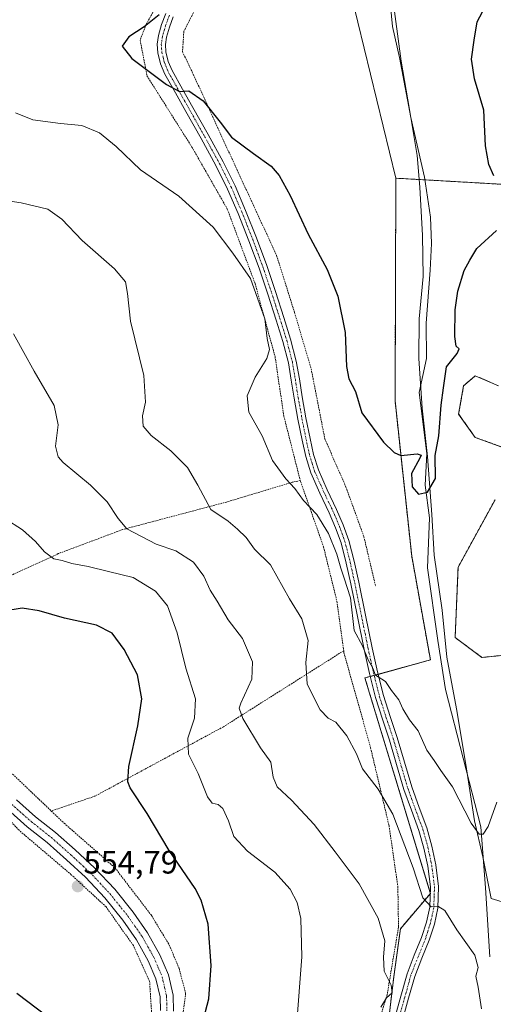
# Model space of a CAD drawing. Units: metres. Extents: x 576531 to 579973, y 4747365 to 4749717.
# Drawn here: x 578289 to 578435, y 4748537 to 4748840 of the extents above; entities that cross this region are included whole.
import ezdxf
from ezdxf.enums import TextEntityAlignment as Align

# ---------------------------------------------------------------- set-up
doc = ezdxf.new("R2010")
doc.units = ezdxf.units.M
doc.header["$MEASUREMENT"] = 0
doc.linetypes.add('TRAZO_Y_PUNTO', pattern=[1, 0.5, -0.25, 0, -0.25])
doc.linetypes.add('TRAZOS', pattern=[0.75, 0.5, -0.25])
for name, color, linetype, lineweight in [('Alambrada', 19, 'TRAZOS', 0), ('Arbolado forestal', 92, 'TRAZOS', 0), ('Arbolado forestal CxS', 92, 'Continuous', 0), ('Camino', 19, 'Continuous', 0), ('Camino Cxs', 19, 'Continuous', 0), ('Camino eje', 39, 'TRAZO_Y_PUNTO', 13), ('Carátula', 7, 'Continuous', 5), ('Corriente natural lineal', 142, 'Continuous', 13), ('Curva de nivel maestra', 36, 'Continuous', 30), ('Curva de nivel normal', 36, 'Continuous', 0), ('Entidad de ámbito territorial', 19, 'Continuous', 0), ('Entidad de ámbito territorial CxS', 92, 'Continuous', 0), ('Pastizal CxS', 92, 'Continuous', 0), ('Pista no pavimentada', 254, 'Continuous', 13), ('Pista no pavimentada Cxs', 254, 'Continuous', 0), ('Pista pavimentada eje', 135, 'TRAZO_Y_PUNTO', 0), ('Prado', 92, 'Continuous', 0), ('Prado CxS', 92, 'Continuous', 0), ('Punto de cota en terreno', 7, 'Continuous', 0), ('Rótulo de punto de cota en terreno', 19, 'Continuous', 0)]:
    doc.layers.add(name, color=color, linetype=linetype, lineweight=lineweight)
doc.styles.add('Arial', font='txt', dxfattribs={"height": 0.2})

# ---------------------------------------------------------------- blocks, each defined once
blk = doc.blocks.new('*U150')
at = {"layer": 'Prado CxS', "color": 92, "linetype": 'Continuous', "lineweight": 0}
blk.add_polyline3d([(578291.74, 4749149.62, 512), (578316.6, 4749060.54, 513.73), (578320.78, 4749036.95, 514.33), (578320.78, 4749036.95, 514.33), (578351.13, 4748963.17, 516.59), (578367.01, 4748933.47, 517.32), (578391.87, 4748891.35, 518.95), (578391.57, 4748847.68, 520.42), (578405.23, 4748791.42, 521.9), (578404.99, 4748722.71, 524.24), (578410.13, 4748674.83, 526.67), (578415.9, 4748642.84, 527.6), (578395.68, 4748637.27, 530.51), (578415.91, 4748570.8, 534.48), (578406.65, 4748559.94, 538.77), (578404.6, 4748545.05, 538.68), (578401.51, 4748519.36, 538.89)], dxfattribs=at)
blk = doc.blocks.new('*U164')
at = {"layer": 'Curva de nivel normal', "color": 36, "linetype": 'Continuous', "lineweight": 0}
blk.add_polyline3d([(578287.1, 4748743.37, 540), (578293.56, 4748731.86, 540), (578299.66, 4748721.3, 540), (578300.96, 4748715.3, 540), (578300.16, 4748708.74, 540), (578300.97, 4748705.49, 540), (578302.52, 4748703.72, 540), (578310.94, 4748696.73, 540), (578316.02, 4748691.58, 540), (578319.43, 4748686.45, 540), (578322.12, 4748683.32, 540), (578331.23, 4748678.52, 540), (578337.26, 4748676.52, 540), (578342.75, 4748673.02, 540), (578345.96, 4748668.68, 540), (578347.9, 4748664.39, 540), (578350.09, 4748660.94, 540), (578353.4, 4748655.22, 540), (578357.88, 4748649.42, 540), (578360.98, 4748642.21, 540), (578360.8, 4748636.9, 540), (578357.33, 4748629.54, 540), (578356.82, 4748627.98, 540), (578357.92, 4748624.73, 540), (578363.41, 4748615.74, 540), (578366.57, 4748611.31, 540), (578367.3, 4748606.65, 540), (578368.54, 4748603.7, 540), (578373.02, 4748599.54, 540), (578379.98, 4748592.12, 540), (578386.48, 4748583.64, 540), (578393.88, 4748573.74, 540), (578399.74, 4748563.2, 540), (578401.86, 4748556.21, 540), (578401.37, 4748551.15, 540), (578401.63, 4748546.79, 540), (578403.74, 4748542.49, 540), (578404.12, 4748540.14, 540), (578402.31, 4748538.62, 540), (578400.64, 4748535.73, 540)], dxfattribs=at)
blk = doc.blocks.new('*U165')
at = {"layer": 'Curva de nivel normal', "color": 36, "linetype": 'Continuous', "lineweight": 0}
blk.add_polyline3d([(578279.21, 4748785.41, 535), (578289.49, 4748783.86, 535), (578297.74, 4748781.86, 535), (578302.05, 4748778.75, 535), (578308.38, 4748772.16, 535), (578318.33, 4748763.44, 535), (578321.69, 4748759.47, 535), (578322.39, 4748755.84, 535), (578323.24, 4748747.29, 535), (578327.4, 4748730.61, 535), (578327.88, 4748722.3, 535), (578326.98, 4748718.1, 535), (578327.21, 4748714.91, 535), (578329.69, 4748712.04, 535), (578335.78, 4748707.29, 535), (578340.84, 4748702.14, 535), (578344.06, 4748696.76, 535), (578348.13, 4748689.2, 535), (578353.42, 4748685.63, 535), (578356.34, 4748683.18, 535), (578358.96, 4748680.62, 535), (578361.53, 4748677, 535), (578366.49, 4748672.15, 535), (578372.43, 4748661.69, 535), (578376.23, 4748655.56, 535), (578378.17, 4748648.79, 535), (578377.48, 4748642.09, 535), (578377.87, 4748635.31, 535), (578381.83, 4748627.44, 535), (578384.28, 4748624.88, 535), (578386.72, 4748623.6, 535), (578390.13, 4748619.39, 535), (578393.08, 4748613.84, 535), (578394.92, 4748609.24, 535), (578399.82, 4748603, 535), (578404.28, 4748595.27, 535), (578410.56, 4748578.71, 535), (578413.59, 4748569.49, 535), (578416.1, 4748566.72, 535), (578418.16, 4748566.85, 535), (578420.37, 4748565.56, 535), (578424.1, 4748559.54, 535), (578429.59, 4748551.77, 535), (578430.61, 4748548, 535), (578429.96, 4748545.34, 535), (578430.7, 4748541.86, 535), (578431.72, 4748535.22, 535)], dxfattribs=at)
blk = doc.blocks.new('*U172')
at = {"layer": 'Curva de nivel normal', "color": 36, "linetype": 'Continuous', "lineweight": 0}
blk.add_polyline3d([(578287.77, 4748811.55, 530), (578293.11, 4748809.47, 530), (578301.67, 4748808.34, 530), (578308.25, 4748807.68, 530), (578313.66, 4748805.38, 530), (578318.87, 4748801.22, 530), (578326.38, 4748794.02, 530), (578338.24, 4748785.88, 530), (578348.82, 4748776.36, 530), (578354.86, 4748768.34, 530), (578360.38, 4748760.47, 530), (578364.81, 4748748, 530), (578365.46, 4748742.01, 530), (578366.18, 4748738.59, 530), (578365.41, 4748735.77, 530), (578361.73, 4748730.07, 530), (578359.34, 4748724.3, 530), (578359.87, 4748719.3, 530), (578363.92, 4748711.97, 530), (578367.17, 4748704.3, 530), (578371.21, 4748698.66, 530), (578374.08, 4748695.72, 530), (578376.69, 4748691.99, 530), (578380.83, 4748687.64, 530), (578384.48, 4748681.83, 530), (578387.01, 4748675.5, 530), (578388.21, 4748671.09, 530), (578389.22, 4748668.04, 530), (578391.25, 4748661.97, 530), (578392.34, 4748651.94, 530), (578394.96, 4748647.14, 530), (578396.7, 4748642.84, 530), (578398.15, 4748640.3, 530), (578398.96, 4748638.1, 530), (578401.99, 4748636.14, 530), (578403.91, 4748633.4, 530), (578406.14, 4748630.48, 530), (578407.35, 4748627.71, 530), (578409.48, 4748624.31, 530), (578412.14, 4748620.96, 530), (578414.82, 4748614.98, 530), (578417.06, 4748611.77, 530), (578419.11, 4748608.77, 530), (578422.75, 4748603.67, 530), (578428.54, 4748592.44, 530), (578431.01, 4748589.08, 530), (578432.21, 4748589.07, 530), (578433.73, 4748591.46, 530), (578436.38, 4748598.98, 530)], dxfattribs=at)
blk = doc.blocks.new('*U192')
at = {"layer": 'Curva de nivel maestra', "color": 36, "linetype": 'Continuous', "lineweight": 30}
for points in [[(578332.08, 4748841.79, 525), (578327.45, 4748838.07, 525), (578322.75, 4748834.99, 525), (578320.7, 4748832.13, 525), (578323.68, 4748828.37, 525), (578334.37, 4748820.29, 525), (578338.4, 4748818.14, 525), (578341.31, 4748818.41, 525), (578345.67, 4748815.28, 525), (578350.94, 4748808.72, 525), (578354.43, 4748804.05, 525), (578361.31, 4748799.02, 525), (578366.71, 4748795.16, 525), (578369.18, 4748792.22, 525), (578372.6, 4748786.07, 525), (578378.14, 4748774.18, 525), (578383.99, 4748763.25, 525), (578387.32, 4748755.01, 525), (578389.53, 4748743.79, 525), (578389.94, 4748733.38, 525), (578390.69, 4748729.57, 525), (578392.72, 4748725.63, 525), (578394.76, 4748719.03, 525), (578401.38, 4748710.01, 525), (578404.69, 4748706.83, 525), (578406.79, 4748705.93, 525), (578411.81, 4748706.4, 525), (578413.01, 4748705.95, 525), (578412.67, 4748705.1, 525), (578410.05, 4748700.3, 525), (578410.23, 4748696.22, 525), (578412.26, 4748693.97, 525), (578415.05, 4748694.55, 525), (578417.52, 4748698.76, 525), (578417.42, 4748705.87, 525), (578418.46, 4748711.93, 525), (578419.28, 4748721.42, 525), (578419.94, 4748726.78, 525), (578420.87, 4748733.19, 525), (578424.22, 4748737.4, 525), (578424.78, 4748738.76, 525), (578423.85, 4748739.65, 525), (578423.42, 4748742.64, 525), (578423.6, 4748750.79, 525), (578424.34, 4748756.53, 525), (578426.29, 4748762.94, 525), (578428.06, 4748766.14, 525), (578430.21, 4748769.74, 525), (578436.34, 4748775.31, 525)], [(578435.48, 4748792.19, 525), (578433.92, 4748795.68, 525), (578432.97, 4748801.38, 525), (578432.39, 4748812.42, 525), (578429.56, 4748822.02, 525), (578428.55, 4748828.09, 525), (578429.45, 4748833.95, 525), (578430.39, 4748839.62, 525), (578432.78, 4748844.28, 525)]]:
    blk.add_polyline3d(points, dxfattribs=at)
blk = doc.blocks.new('5PATER')
at = {"layer": 'Carátula', "linetype": 'Continuous', "lineweight": 5}
h = blk.add_hatch(color=250, dxfattribs=at)
edge = h.paths.add_edge_path()
edge.add_ellipse((0, 0.01), major_axis=(-1.33, -1.34), ratio=0.999422, start_angle=0, end_angle=360)

msp = doc.modelspace()

# ---------------------------------------------------------------- linework, layer by layer
at = {"layer": 'Alambrada', "color": 19, "linetype": 'TRAZOS', "lineweight": 0}
for points in [[(578284.83, 4748975.64, 518.69), (578316.69, 4748945.3, 521.22), (578328.01, 4748932.47, 521.56), (578331.94, 4748927.22, 522.03), (578335.55, 4748913.77, 522.51), (578340.64, 4748897.47, 523.47), (578345.27, 4748880.17, 524.63), (578347.85, 4748870.08, 526.38), (578348.98, 4748859.97, 524.94), (578347.21, 4748850.79, 525.8), (578342.99, 4748842.99, 527.32), (578339.73, 4748836.66, 523.61), (578339.35, 4748830.39, 525.12), (578342.35, 4748824.17, 523.97), (578354.85, 4748796.88, 526.86), (578368.37, 4748767.68, 532.55), (578373.96, 4748749.93, 528.85), (578379.07, 4748732.65, 530.74), (578383.3, 4748711.02, 530.79), (578389.81, 4748696.17, 529.42), (578395.37, 4748680.83, 535.51), (578399.01, 4748665.46, 530.02)], [(578274.76, 4748973.08, 522.37), (578296.32, 4748951.72, 520.6), (578316.01, 4748928.4, 524.97), (578322.94, 4748917.91, 523.89), (578328.07, 4748898.69, 525.17), (578336.69, 4748873.76, 527.68), (578337.78, 4748866.07, 526.37), (578337.48, 4748855.44, 526.29), (578332.79, 4748847.17, 525.76), (578328.12, 4748838.89, 526.29), (578326.26, 4748834.04, 526.92), (578328.37, 4748822.98, 530.13), (578342.25, 4748801.01, 531.62), (578353.18, 4748781.9, 531), (578361.76, 4748758.9, 530.23), (578367.93, 4748736.32, 533.24), (578370.64, 4748718.05, 531.15), (578375.71, 4748698.18, 530.91)], [(578329.82, 4748533.59, 551.62), (578329.17, 4748543.71, 552.38), (578324.16, 4748554.72, 553.74), (578315.76, 4748566.64, 554.56), (578304.98, 4748576.59, 554.8), (578288.84, 4748590.3, 553.86), (578278.53, 4748601.23, 554.63), (578266.26, 4748614.06, 551.64), (578247.03, 4748636.6, 552.97), (578227.62, 4748658.01, 551.97), (578207.56, 4748679.41, 551.45), (578177.21, 4748709.11, 552.42), (578152.32, 4748735.47, 552.73), (578129.07, 4748758.05, 553.07), (578106.17, 4748779.38, 553.11), (578085.87, 4748797.93, 552.9), (578061.71, 4748818.93, 551.77), (578048.32, 4748834.38, 553.62)], [(578375.71, 4748698.18, 530.91), (578373.23, 4748697.64, 530.48), (578352.96, 4748691.54, 537.03), (578320.77, 4748683.02, 544.59), (578300.96, 4748675.61, 549.15), (578286.01, 4748668.73, 548.02), (578274.67, 4748658.34, 552.31), (578257.11, 4748638.3, 551.21)], [(578375.71, 4748698.18, 530.91), (578375.8, 4748697.88, 530.94), (578382.89, 4748677.74, 535.17), (578387.03, 4748660.91, 533.24), (578389.13, 4748645.67, 537.57)], [(578389.13, 4748645.67, 537.57), (578351.98, 4748622.22, 544.11), (578312.3, 4748600.83, 552.44), (578298.82, 4748596.23, 553.73)], [(578389.13, 4748645.67, 537.57), (578389.21, 4748645.04, 537.58), (578397.43, 4748615.75, 539.95), (578403.12, 4748591.73, 540.18), (578405.85, 4748572.97, 540.66), (578406.05, 4748560.43, 539.67), (578402.55, 4748539.63, 542.08), (578395.69, 4748517.33, 541.33), (578388.67, 4748503.69, 544.23), (578379.64, 4748495.83, 542.4), (578371.62, 4748484.6, 543.41), (578365.55, 4748472.44, 544.26), (578361.35, 4748464.18, 544.16), (578358.08, 4748457.85, 544.16)], [(578257.11, 4748638.3, 551.21), (578274.35, 4748619.49, 551.9), (578298.82, 4748596.23, 553.73)], [(578298.82, 4748596.23, 553.73), (578302.78, 4748592.47, 555.31), (578318.45, 4748578.74, 553.98), (578329.78, 4748563.98, 553.14), (578335.24, 4748554.91, 552.31), (578338.26, 4748547.72, 551.71), (578340.31, 4748540.04, 551.1), (578339.03, 4748529.88, 550.6), (578335.39, 4748517.76, 549.81), (578330.24, 4748507.56, 548.73), (578323.19, 4748496.82, 547.43), (578318.62, 4748481.31, 545.98), (578317.33, 4748471.65, 545.47)]]:
    msp.add_polyline3d(points, dxfattribs=at)
at = {"layer": 'Arbolado forestal', "color": 92, "linetype": 'TRAZOS', "lineweight": 0}
for points in [[(578405.23, 4748791.42, 521.9), (578404.99, 4748722.71, 524.24), (578410.13, 4748674.83, 526.67), (578415.9, 4748642.84, 527.6), (578399.74, 4748638.39, 529.83), (578398.53, 4748638.05, 529.95), (578397.32, 4748637.72, 530.06), (578395.68, 4748637.27, 530.51), (578415.85, 4748571.01, 534.47), (578415.91, 4748570.8, 534.48), (578415.84, 4748570.72, 534.5), (578406.65, 4748559.94, 538.77), (578404.59, 4748545.05, 538.68), (578402.14, 4748524.58, 538.85), (578401.56, 4748519.77, 538.88), (578401.51, 4748519.36, 538.89), (578400.74, 4748517.81, 539.16), (578392.33, 4748501.01, 540.6), (578385.43, 4748487.19, 541.72)], [(578446.72, 4748789.04, 526.02), (578414.21, 4748790.91, 522.3), (578405.23, 4748791.42, 521.9)], [(578441.07, 4748707.37, 528.31), (578429.77, 4748711.48, 527.15), (578424.63, 4748718.67, 526.25), (578426.17, 4748727.4, 526.55), (578429.77, 4748730.49, 527.19), (578436.96, 4748727.4, 529.54)], [(578455.52, 4748645.97, 534.53), (578431.84, 4748643.6, 528.69), (578423.54, 4748649.75, 527.3), (578424.45, 4748671.44, 527.12), (578435.87, 4748692.22, 527.14)]]:
    msp.add_polyline3d(points, dxfattribs=at)
at = {"layer": 'Arbolado forestal CxS', "color": 92, "linetype": 'Continuous', "lineweight": 0}
for points in [[(578401.51, 4748519.36, 538.89), (578404.6, 4748545.05, 538.68), (578406.65, 4748559.94, 538.77), (578415.91, 4748570.8, 534.48), (578395.68, 4748637.27, 530.51), (578415.9, 4748642.84, 527.6), (578410.13, 4748674.83, 526.67), (578404.99, 4748722.71, 524.24), (578405.23, 4748791.42, 521.9), (578446.72, 4748789.04, 526.02)], [(578436.96, 4748727.4, 529.54), (578429.77, 4748730.48, 527.19), (578426.17, 4748727.4, 526.55), (578424.63, 4748718.67, 526.25), (578429.77, 4748711.48, 527.15), (578441.07, 4748707.37, 528.31)], [(578435.87, 4748692.22, 527.14), (578424.45, 4748671.44, 527.12), (578423.54, 4748649.75, 527.3), (578431.84, 4748643.6, 528.69), (578455.52, 4748645.97, 534.53)]]:
    msp.add_polyline3d(points, dxfattribs=at)
at = {"layer": 'Camino', "color": 19, "linetype": 'Continuous', "lineweight": 0}
for points in [[(578404.89, 4748532.42, 538.46), (578406.77, 4748539.14, 537.91), (578408.7, 4748546.03, 537.61), (578410.94, 4748551.75, 536.9), (578413.18, 4748557.24, 536.17), (578414.69, 4748561.95, 535.71), (578415.69, 4748566.61, 535.01), (578415.91, 4748572.81, 534.28), (578415.09, 4748579.17, 533.84), (578413.92, 4748584.75, 533.45), (578412.37, 4748590.24, 533.09), (578410.04, 4748596.46, 533.06), (578407.73, 4748602.86, 532.48), (578405.46, 4748610.55, 532.01), (578403.24, 4748618.12, 531.44), (578401.08, 4748624.59, 530.8), (578398.97, 4748631.21, 530.53), (578397.09, 4748638.61, 530.01), (578395.46, 4748646.03, 530.06), (578393.37, 4748656.18, 529.78), (578391.3, 4748666.31, 529.71), (578389.91, 4748672.7, 529.93), (578388.32, 4748678.93, 529.54), (578386.64, 4748683.61, 529.21), (578384.65, 4748688.24, 529.24), (578381.77, 4748694.29, 528.63), (578378.94, 4748700.58, 528.65), (578377.38, 4748705.59, 528.45), (578376.26, 4748710.59, 528.34), (578375, 4748717.06, 528.22), (578373.81, 4748723.54, 527.97), (578372.95, 4748729.08, 527.92), (578372.03, 4748734.48, 528.2), (578370.32, 4748741.08, 528.88), (578368.25, 4748747.68, 529.06), (578365.66, 4748755.68, 529.21), (578362.97, 4748763.63, 529.03), (578359.84, 4748772.12, 528.99), (578356.49, 4748780.53, 528.34), (578353.28, 4748788.04, 527.83), (578349.68, 4748795.31, 527.23), (578345.07, 4748803.64, 526.49), (578340.38, 4748812.02, 525.74), (578337.16, 4748817.7, 525.01), (578333.87, 4748823.51, 524.48), (578332.54, 4748826.66, 524.3), (578331.73, 4748830.05, 524.2), (578331.53, 4748832.73, 524.22), (578331.88, 4748835.39, 524.24), (578332.89, 4748838.85, 524.32), (578334.16, 4748842.17, 524.79)], [(578336.46, 4748841.15, 524.39), (578335.28, 4748838.05, 524.09), (578334.35, 4748834.87, 524.05), (578334.05, 4748832.66, 524.07), (578334.22, 4748830.44, 524.15), (578334.94, 4748827.45, 524.3), (578336.13, 4748824.63, 524.48), (578339.35, 4748818.93, 524.82), (578342.57, 4748813.25, 525.45), (578347.26, 4748804.87, 526.03), (578351.91, 4748796.48, 526.7), (578355.56, 4748789.1, 527.44), (578358.81, 4748781.49, 527.87), (578362.19, 4748773.03, 528.5), (578365.34, 4748764.47, 528.59), (578368.05, 4748756.47, 528.66), (578370.64, 4748748.44, 528.88), (578372.74, 4748741.77, 528.41), (578374.49, 4748735.01, 527.89), (578375.43, 4748729.49, 527.54), (578376.29, 4748723.96, 527.6), (578377.47, 4748717.52, 527.75), (578378.72, 4748711.1, 528.03), (578379.81, 4748706.24, 528.23), (578381.29, 4748701.47, 528.36), (578384.05, 4748695.34, 528.43), (578386.94, 4748689.28, 528.93), (578388.98, 4748684.53, 529.27), (578390.72, 4748679.67, 529.54), (578392.36, 4748673.28, 529.43), (578393.76, 4748666.83, 529.33), (578395.83, 4748656.69, 529.61), (578397.92, 4748646.55, 529.49), (578399.54, 4748639.19, 529.8), (578401.39, 4748631.9, 530.26), (578403.47, 4748625.37, 530.52), (578405.64, 4748618.88, 531.12), (578410.12, 4748603.64, 532.26), (578412.4, 4748597.32, 532.51), (578414.76, 4748591.02, 532.92), (578416.36, 4748585.35, 533.22), (578417.57, 4748579.59, 533.5), (578418.43, 4748572.93, 534.02), (578418.19, 4748566.3, 534.82), (578417.13, 4748561.29, 535.55), (578415.54, 4748556.38, 536.19), (578413.27, 4748550.81, 536.71), (578411.09, 4748545.23, 537.19), (578409.19, 4748538.46, 537.78), (578407.29, 4748531.67, 538.04)]]:
    msp.add_polyline3d(points, dxfattribs=at)
at = {"layer": 'Camino Cxs', "color": 19, "linetype": 'Continuous', "lineweight": 0}
for points in [[(578404.89, 4748532.42, 538.46), (578406.77, 4748539.14, 537.91), (578408.7, 4748546.03, 537.61), (578410.94, 4748551.75, 536.9), (578413.18, 4748557.24, 536.17), (578414.69, 4748561.95, 535.71), (578415.69, 4748566.61, 535.01), (578415.91, 4748572.81, 534.28), (578415.09, 4748579.17, 533.84), (578413.92, 4748584.75, 533.45), (578412.37, 4748590.24, 533.09), (578410.04, 4748596.46, 533.06), (578407.73, 4748602.86, 532.48), (578405.46, 4748610.55, 532.01), (578403.24, 4748618.12, 531.44), (578401.08, 4748624.59, 530.8), (578398.97, 4748631.21, 530.53), (578397.09, 4748638.61, 530.01), (578395.46, 4748646.03, 530.06), (578393.37, 4748656.18, 529.78), (578391.3, 4748666.31, 529.71), (578389.91, 4748672.7, 529.93), (578388.32, 4748678.93, 529.54), (578386.64, 4748683.61, 529.21), (578384.65, 4748688.24, 529.24), (578381.77, 4748694.29, 528.63), (578378.94, 4748700.58, 528.65), (578377.38, 4748705.59, 528.45), (578376.26, 4748710.59, 528.34), (578375, 4748717.06, 528.22), (578373.81, 4748723.54, 527.97), (578372.95, 4748729.08, 527.92), (578372.03, 4748734.48, 528.2), (578370.32, 4748741.08, 528.88), (578368.25, 4748747.68, 529.06), (578365.66, 4748755.68, 529.21), (578362.97, 4748763.63, 529.03), (578359.84, 4748772.12, 528.99), (578356.49, 4748780.53, 528.34), (578353.28, 4748788.04, 527.83), (578349.68, 4748795.31, 527.23), (578345.07, 4748803.64, 526.49), (578340.38, 4748812.02, 525.74), (578337.16, 4748817.7, 525.01), (578333.87, 4748823.51, 524.48), (578332.54, 4748826.66, 524.3), (578331.73, 4748830.05, 524.2), (578331.53, 4748832.73, 524.22), (578331.88, 4748835.39, 524.24), (578332.89, 4748838.85, 524.32), (578334.16, 4748842.17, 524.79)], [(578336.46, 4748841.15, 524.39), (578335.28, 4748838.05, 524.09), (578334.35, 4748834.87, 524.05), (578334.05, 4748832.66, 524.07), (578334.22, 4748830.44, 524.15), (578334.94, 4748827.45, 524.3), (578336.13, 4748824.63, 524.48), (578339.35, 4748818.93, 524.82), (578342.57, 4748813.25, 525.45), (578347.26, 4748804.87, 526.03), (578351.91, 4748796.48, 526.7), (578355.56, 4748789.1, 527.44), (578358.81, 4748781.49, 527.87), (578362.19, 4748773.03, 528.5), (578365.34, 4748764.47, 528.59), (578368.05, 4748756.47, 528.66), (578370.64, 4748748.44, 528.88), (578372.74, 4748741.77, 528.41), (578374.49, 4748735.01, 527.89), (578375.43, 4748729.49, 527.54), (578376.29, 4748723.96, 527.6), (578377.47, 4748717.52, 527.75), (578378.72, 4748711.1, 528.03), (578379.81, 4748706.24, 528.23), (578381.29, 4748701.47, 528.36), (578384.05, 4748695.34, 528.43), (578386.94, 4748689.28, 528.93), (578388.98, 4748684.53, 529.27), (578390.72, 4748679.67, 529.54), (578392.36, 4748673.28, 529.43), (578393.76, 4748666.83, 529.33), (578395.83, 4748656.69, 529.61), (578397.92, 4748646.55, 529.49), (578399.54, 4748639.19, 529.8), (578401.39, 4748631.9, 530.26), (578403.47, 4748625.37, 530.52), (578405.64, 4748618.88, 531.12), (578410.12, 4748603.64, 532.26), (578412.4, 4748597.32, 532.51), (578414.76, 4748591.02, 532.92), (578416.36, 4748585.35, 533.22), (578417.57, 4748579.59, 533.5), (578418.43, 4748572.93, 534.02), (578418.19, 4748566.3, 534.82), (578417.13, 4748561.29, 535.55), (578415.54, 4748556.38, 536.19), (578413.27, 4748550.81, 536.71), (578411.09, 4748545.23, 537.19), (578409.19, 4748538.46, 537.78), (578407.29, 4748531.67, 538.04)]]:
    msp.add_polyline3d(points, dxfattribs=at)
at = {"layer": 'Camino eje', "color": 39, "linetype": 'TRAZO_Y_PUNTO', "lineweight": 13}
msp.add_polyline3d([(578335.31, 4748841.66, 524.58), (578334.68, 4748840, 524.39), (578334.09, 4748838.45, 524.18), (578333.12, 4748835.13, 524.15), (578332.97, 4748834.03, 524.13), (578332.79, 4748832.7, 524.14), (578332.89, 4748831.36, 524.16), (578332.98, 4748830.25, 524.18), (578333.34, 4748828.75, 524.22), (578333.74, 4748827.06, 524.3), (578335, 4748824.07, 524.48), (578336.65, 4748821.17, 524.67), (578338.26, 4748818.32, 524.9), (578341.48, 4748812.64, 525.56), (578346.17, 4748804.26, 526.24), (578348.47, 4748800.09, 526.53), (578350.8, 4748795.9, 526.96), (578354.42, 4748788.57, 527.64), (578357.65, 4748781.01, 528.12), (578359.34, 4748776.78, 528.49), (578361.02, 4748772.58, 528.79), (578362.59, 4748768.3, 528.67), (578364.16, 4748764.05, 528.81), (578366.86, 4748756.08, 528.93), (578368.15, 4748752.06, 528.82), (578369.45, 4748748.06, 528.96), (578370.48, 4748744.76, 528.93), (578371.53, 4748741.43, 528.65), (578373.26, 4748734.75, 528.04), (578374.19, 4748729.29, 527.73), (578375.05, 4748723.75, 527.79), (578376.24, 4748717.29, 528.05), (578377.49, 4748710.85, 528.17), (578378.6, 4748705.92, 528.34), (578379.34, 4748703.53, 528.4), (578380.12, 4748701.03, 528.5), (578382.91, 4748694.82, 528.56), (578384.35, 4748691.79, 528.92), (578385.8, 4748688.76, 529.07), (578387.81, 4748684.07, 529.26), (578388.65, 4748681.73, 529.43), (578389.52, 4748679.3, 529.53), (578390.34, 4748676.11, 529.68), (578391.14, 4748672.99, 529.67), (578392.53, 4748666.57, 529.51), (578394.6, 4748656.44, 529.69), (578396.69, 4748646.29, 529.74), (578398.32, 4748638.9, 529.91), (578400.18, 4748631.56, 530.39), (578402.28, 4748624.98, 530.62), (578404.44, 4748618.5, 531.28), (578407.79, 4748607.1, 532.02), (578408.93, 4748603.25, 532.35), (578411.22, 4748596.89, 532.65), (578413.57, 4748590.63, 533), (578415.14, 4748585.05, 533.34), (578416.33, 4748579.38, 533.65), (578417.17, 4748572.87, 534.13), (578417.06, 4748569.77, 534.46), (578416.94, 4748566.46, 534.88), (578416.41, 4748563.95, 535.26), (578415.91, 4748561.62, 535.6), (578415.12, 4748559.17, 535.91), (578414.36, 4748556.81, 536.18), (578412.11, 4748551.28, 536.69), (578411.02, 4748548.49, 537.05), (578409.9, 4748545.63, 537.38), (578407.98, 4748538.8, 537.85), (578406.09, 4748532.05, 538.14)], dxfattribs=at)
at = {"layer": 'Corriente natural lineal', "color": 142, "linetype": 'Continuous', "lineweight": 13}
msp.add_polyline3d([(578434.24, 4748551.26, 533.14), (578432.92, 4748572.53, 531.4), (578431.51, 4748591.33, 529.36), (578420.61, 4748633.72, 527.47), (578418.22, 4748648.8, 527.26), (578415.05, 4748671.29, 526.32), (578415.58, 4748686.64, 526.2), (578414.26, 4748696.69, 525.12), (578414.78, 4748706.48, 524.84), (578412.4, 4748725.27, 523.84), (578414.72, 4748735.8, 523.58), (578414.58, 4748746.69, 523.23), (578415.8, 4748763.08, 522.61), (578416.2, 4748771.27, 522.53), (578415.93, 4748779.4, 522.31), (578414.08, 4748791.76, 522.34), (578409.9, 4748810.15, 522.58), (578406.4, 4748828.61, 522.71), (578404.2, 4748838.24, 520.83), (578402.35, 4748857.56, 519.76)], dxfattribs=at)
at = {"layer": 'Curva de nivel maestra', "color": 36, "linetype": 'Continuous', "lineweight": 30}
for points in [[(578345.94, 4748532.41, 550), (578347.48, 4748538.3, 550), (578348.16, 4748548.57, 550), (578347.27, 4748561.33, 550), (578345.08, 4748568.75, 550), (578343.22, 4748572.34, 550), (578335.26, 4748584.02, 550), (578328.41, 4748595.45, 550), (578323.21, 4748603.35, 550), (578322.5, 4748605.2, 550), (578322.81, 4748609.98, 550), (578325.59, 4748622.46, 550), (578326.73, 4748630.88, 550), (578325.4, 4748638.2, 550), (578321.29, 4748646.09, 550), (578317.64, 4748651.04, 550), (578312.76, 4748653.58, 550), (578302.91, 4748655.67, 550), (578295.09, 4748658, 550), (578289.81, 4748658.82, 550), (578284.13, 4748657.89, 550)], [(578288.2, 4748540, 550), (578306.49, 4748526.12, 550)]]:
    msp.add_polyline3d(points, dxfattribs=at)
at = {"layer": 'Curva de nivel normal', "color": 36, "linetype": 'Continuous', "lineweight": 0}
msp.add_polyline3d([(578374.54, 4748529.73, 545), (578376.16, 4748551.29, 545), (578375.87, 4748563.06, 545), (578374.75, 4748567.99, 545), (578372.62, 4748572.13, 545), (578367.86, 4748577.32, 545), (578359.41, 4748583.88, 545), (578355.16, 4748588.33, 545), (578353.51, 4748593.22, 545), (578351.82, 4748596.96, 545), (578350.35, 4748598.25, 545), (578348.45, 4748598.61, 545), (578347.01, 4748600.64, 545), (578344.14, 4748607.8, 545), (578341.23, 4748613.75, 545), (578340.95, 4748618.67, 545), (578343.06, 4748624.87, 545), (578343.39, 4748630.86, 545), (578340.41, 4748640.25, 545), (578337.66, 4748651.14, 545), (578334.69, 4748659.49, 545), (578331.03, 4748664.01, 545), (578324.11, 4748668.3, 545), (578316.43, 4748670.07, 545), (578310.18, 4748671.63, 545), (578305.19, 4748672.61, 545), (578302.2, 4748673.5, 545), (578299.62, 4748673.97, 545), (578296.69, 4748676.13, 545), (578293.91, 4748679.4, 545), (578289.94, 4748682.94, 545), (578284.44, 4748686.49, 545)], dxfattribs=at)
at = {"layer": 'Entidad de ámbito territorial', "color": 19, "linetype": 'Continuous', "lineweight": 0}
msp.add_polyline3d([(578439.1, 4748567.87, 532.44), (578434.65, 4748569.26, 531.76), (578432.11, 4748582.08, 530.77), (578429.51, 4748593.24, 529.48), (578426.83, 4748610.54, 528.84), (578424, 4748627.73, 528.36), (578421.03, 4748643.66, 527.57), (578419.57, 4748658.15, 526.87), (578417.11, 4748675.17, 526.35), (578416.32, 4748687.66, 525.98), (578414.98, 4748705.58, 524.91), (578413.31, 4748720.47, 524.17), (578412.32, 4748735.8, 523.42), (578412.4, 4748748.06, 523.01), (578413.71, 4748761.08, 522.8), (578413.46, 4748773.77, 522.36), (578412.68, 4748788.69, 522.09), (578411.83, 4748798.37, 522.44), (578409.44, 4748812.57, 521.92), (578406.89, 4748827.56, 522.45), (578404.07, 4748848.33, 520)], dxfattribs=at)
msp.add_polyline3d([(578439.1, 4748567.87, 532.44), (578434.65, 4748569.26, 531.76), (578432.11, 4748582.08, 530.77), (578429.51, 4748593.24, 529.48), (578426.83, 4748610.54, 528.84), (578424, 4748627.73, 528.36), (578421.03, 4748643.66, 527.57), (578419.57, 4748658.15, 526.87), (578417.11, 4748675.17, 526.35), (578416.32, 4748687.66, 525.98), (578414.98, 4748705.58, 524.91), (578413.31, 4748720.47, 524.17), (578412.32, 4748735.8, 523.42), (578412.4, 4748748.06, 523.01), (578413.71, 4748761.08, 522.8), (578413.46, 4748773.77, 522.36), (578412.68, 4748788.69, 522.09), (578411.83, 4748798.37, 522.44), (578409.44, 4748812.57, 521.92), (578406.89, 4748827.56, 522.45), (578404.07, 4748848.33, 520)], dxfattribs=at)
at = {"layer": 'Entidad de ámbito territorial CxS', "color": 92, "linetype": 'Continuous', "lineweight": 0}
for points in [[(578404.07, 4748848.33, 520), (578406.89, 4748827.56, 522.45), (578409.44, 4748812.57, 521.92), (578411.83, 4748798.37, 522.44), (578412.68, 4748788.69, 522.09), (578413.46, 4748773.77, 522.36), (578413.71, 4748761.08, 522.8), (578412.4, 4748748.06, 523.01), (578412.32, 4748735.8, 523.42), (578413.31, 4748720.47, 524.17), (578414.98, 4748705.58, 524.91), (578416.32, 4748687.66, 525.98), (578417.11, 4748675.17, 526.35), (578419.57, 4748658.15, 526.87), (578421.03, 4748643.66, 527.57), (578424, 4748627.73, 528.36), (578426.83, 4748610.54, 528.84), (578429.51, 4748593.24, 529.48), (578432.11, 4748582.08, 530.77), (578434.65, 4748569.26, 531.76), (578439.1, 4748567.87, 532.44)], [(578439.1, 4748567.87, 532.44), (578434.65, 4748569.26, 531.76), (578432.11, 4748582.08, 530.77), (578429.51, 4748593.24, 529.48), (578426.83, 4748610.54, 528.84), (578424, 4748627.73, 528.36), (578421.03, 4748643.66, 527.57), (578419.57, 4748658.15, 526.87), (578417.11, 4748675.17, 526.35), (578416.32, 4748687.66, 525.98), (578414.98, 4748705.58, 524.91), (578413.31, 4748720.47, 524.17), (578412.32, 4748735.8, 523.42), (578412.4, 4748748.06, 523.01), (578413.71, 4748761.08, 522.8), (578413.46, 4748773.77, 522.36), (578412.68, 4748788.69, 522.09), (578411.83, 4748798.37, 522.44), (578409.44, 4748812.57, 521.92), (578406.89, 4748827.56, 522.45), (578404.07, 4748848.33, 520)], [(578404.07, 4748848.33, 520), (578406.89, 4748827.56, 522.45), (578409.44, 4748812.57, 521.92), (578411.83, 4748798.37, 522.44), (578412.68, 4748788.68, 522.09), (578413.46, 4748773.77, 522.36), (578413.71, 4748761.08, 522.8), (578412.4, 4748748.06, 523.01), (578412.32, 4748735.8, 523.42), (578413.31, 4748720.47, 524.17), (578414.98, 4748705.58, 524.91), (578416.32, 4748687.66, 525.98), (578417.11, 4748675.17, 526.35), (578419.57, 4748658.15, 526.87), (578421.03, 4748643.66, 527.57), (578424, 4748627.73, 528.36), (578426.83, 4748610.54, 528.84), (578429.51, 4748593.24, 529.48), (578432.11, 4748582.08, 530.77), (578434.65, 4748569.26, 531.76), (578439.1, 4748567.87, 532.44)], [(578439.1, 4748567.87, 532.44), (578434.65, 4748569.26, 531.76), (578432.11, 4748582.08, 530.77), (578429.51, 4748593.24, 529.48), (578426.83, 4748610.54, 528.84), (578424, 4748627.73, 528.36), (578421.03, 4748643.66, 527.57), (578419.57, 4748658.15, 526.87), (578417.11, 4748675.17, 526.35), (578416.32, 4748687.66, 525.98), (578414.98, 4748705.58, 524.91), (578413.31, 4748720.47, 524.17), (578412.32, 4748735.8, 523.42), (578412.4, 4748748.06, 523.01), (578413.71, 4748761.08, 522.8), (578413.46, 4748773.77, 522.36), (578412.68, 4748788.68, 522.09), (578411.83, 4748798.37, 522.44), (578409.44, 4748812.57, 521.92), (578406.89, 4748827.56, 522.45), (578404.07, 4748848.33, 520)]]:
    msp.add_polyline3d(points, dxfattribs=at)
at = {"layer": 'Pastizal CxS', "color": 92, "linetype": 'Continuous', "lineweight": 0}
for points in [[(578291.74, 4749149.62, 512.01), (578300.2, 4749119.3, 512.19), (578307.22, 4749094.15, 512.65), (578316.6, 4749060.54, 513.73), (578319.15, 4749046.12, 514.12), (578320.78, 4749036.95, 514.33), (578327.99, 4749019.42, 514.58), (578329.17, 4749016.55, 514.65), (578337.07, 4748997.35, 515.09), (578351.13, 4748963.17, 516.59), (578367.01, 4748933.47, 517.32), (578391.87, 4748891.35, 518.95), (578391.57, 4748847.68, 520.42), (578405.23, 4748791.42, 521.9)], [(578446.72, 4748789.04, 526.02), (578405.23, 4748791.42, 521.9), (578391.57, 4748847.68, 520.42)], [(578446.72, 4748789.04, 526.02), (578414.21, 4748790.91, 522.3), (578405.23, 4748791.42, 521.9)], [(578441.07, 4748707.37, 528.31), (578429.77, 4748711.48, 527.15), (578424.63, 4748718.67, 526.25), (578426.17, 4748727.4, 526.55), (578429.77, 4748730.49, 527.19), (578436.96, 4748727.4, 529.54)], [(578441.07, 4748707.37, 528.31), (578429.77, 4748711.48, 527.15), (578424.63, 4748718.67, 526.25), (578426.17, 4748727.4, 526.55), (578429.77, 4748730.48, 527.19), (578436.96, 4748727.4, 529.54)], [(578455.52, 4748645.97, 534.53), (578431.84, 4748643.6, 528.69), (578423.54, 4748649.75, 527.3), (578424.45, 4748671.44, 527.12), (578435.87, 4748692.22, 527.14)], [(578455.52, 4748645.97, 534.53), (578431.84, 4748643.6, 528.69), (578423.54, 4748649.75, 527.3), (578424.45, 4748671.44, 527.12), (578435.87, 4748692.22, 527.14)]]:
    msp.add_polyline3d(points, dxfattribs=at)
at = {"layer": 'Pista no pavimentada', "color": 254, "linetype": 'Continuous', "lineweight": 13}
for points in [[(578288.07, 4748599.65, 553.16), (578293.97, 4748594.47, 553.61), (578300.12, 4748589.58, 553.97), (578306.2, 4748584.21, 554.32), (578312.19, 4748578.7, 554.44), (578318.39, 4748572.08, 554.06), (578324.1, 4748564.99, 553.48), (578328.53, 4748558.65, 552.97), (578332.38, 4748551.83, 552.44), (578334.97, 4748545.73, 551.86), (578336.41, 4748539.41, 551.32), (578336.53, 4748534.45, 550.87)], [(578332.51, 4748534.71, 550.87), (578332.41, 4748538.91, 551.28), (578331.14, 4748544.49, 551.92), (578328.77, 4748550.06, 552.64), (578325.12, 4748556.51, 553.19), (578320.89, 4748562.58, 553.71), (578315.36, 4748569.44, 554.22), (578309.36, 4748575.84, 554.54), (578303.52, 4748581.22, 554.45), (578297.54, 4748586.5, 554.13), (578291.39, 4748591.39, 553.71), (578285.25, 4748596.78, 553.05)]]:
    msp.add_polyline3d(points, dxfattribs=at)
at = {"layer": 'Pista no pavimentada Cxs', "color": 254, "linetype": 'Continuous', "lineweight": 0}
for points in [[(578288.07, 4748599.65, 553.16), (578293.97, 4748594.47, 553.61), (578300.12, 4748589.58, 553.97), (578306.2, 4748584.21, 554.32), (578312.19, 4748578.7, 554.44), (578318.39, 4748572.08, 554.06), (578324.1, 4748564.99, 553.48), (578328.53, 4748558.65, 552.97), (578332.38, 4748551.83, 552.44), (578334.97, 4748545.73, 551.86), (578336.41, 4748539.41, 551.32), (578336.53, 4748534.45, 550.87)], [(578332.51, 4748534.71, 550.87), (578332.41, 4748538.91, 551.28), (578331.14, 4748544.49, 551.92), (578328.77, 4748550.06, 552.64), (578325.12, 4748556.51, 553.19), (578320.89, 4748562.58, 553.71), (578315.36, 4748569.44, 554.22), (578309.36, 4748575.84, 554.54), (578303.52, 4748581.22, 554.45), (578297.54, 4748586.5, 554.13), (578291.39, 4748591.39, 553.71), (578285.25, 4748596.78, 553.05)]]:
    msp.add_polyline3d(points, dxfattribs=at)
at = {"layer": 'Pista pavimentada eje', "color": 135, "linetype": 'TRAZO_Y_PUNTO', "lineweight": 0}
msp.add_polyline3d([(578286.66, 4748598.22, 553.06), (578292.68, 4748592.93, 553.6), (578298.83, 4748588.04, 554.02), (578304.86, 4748582.72, 554.4), (578307.78, 4748580.03, 554.41), (578310.78, 4748577.27, 554.52), (578313.88, 4748573.96, 554.36), (578316.88, 4748570.76, 554.15), (578319.73, 4748567.22, 553.98), (578322.5, 4748563.79, 553.59), (578324.61, 4748560.75, 553.37), (578326.83, 4748557.58, 553.08), (578328.65, 4748554.36, 552.79), (578330.58, 4748550.95, 552.54), (578331.76, 4748548.16, 552.22), (578333.06, 4748545.11, 551.87), (578334.41, 4748539.16, 551.3), (578334.52, 4748534.58, 550.87)], dxfattribs=at)
at = {"layer": 'Prado', "color": 92, "linetype": 'Continuous', "lineweight": 0}
for points in [[(578291.74, 4749149.62, 512.01), (578300.2, 4749119.3, 512.19), (578307.22, 4749094.15, 512.65), (578316.6, 4749060.54, 513.73), (578319.15, 4749046.12, 514.12), (578320.78, 4749036.95, 514.33), (578327.99, 4749019.42, 514.58), (578329.17, 4749016.55, 514.65), (578337.07, 4748997.35, 515.09), (578351.13, 4748963.17, 516.59), (578367.01, 4748933.47, 517.32), (578391.87, 4748891.35, 518.95), (578391.57, 4748847.68, 520.42), (578405.23, 4748791.42, 521.9)], [(578405.23, 4748791.42, 521.9), (578404.99, 4748722.71, 524.24), (578410.13, 4748674.83, 526.67), (578415.9, 4748642.84, 527.6), (578399.74, 4748638.39, 529.83), (578398.53, 4748638.05, 529.95), (578397.32, 4748637.72, 530.06), (578395.68, 4748637.27, 530.51), (578415.85, 4748571.01, 534.47), (578415.91, 4748570.8, 534.48), (578415.84, 4748570.72, 534.5), (578406.65, 4748559.94, 538.77), (578404.59, 4748545.05, 538.68), (578402.14, 4748524.58, 538.85), (578401.56, 4748519.77, 538.88), (578401.51, 4748519.36, 538.89), (578400.74, 4748517.81, 539.16), (578392.33, 4748501.01, 540.6), (578385.43, 4748487.19, 541.72)]]:
    msp.add_polyline3d(points, dxfattribs=at)

# ---------------------------------------------------------------- block references
at = {"layer": 'Curva de nivel maestra', "color": 36, "linetype": 'Continuous', "lineweight": 30}
msp.add_blockref('*U192', (0, 0), dxfattribs=at)
at = {"layer": 'Curva de nivel normal', "color": 36, "linetype": 'Continuous', "lineweight": 0}
for name in ['*U164', '*U165', '*U172']:
    msp.add_blockref(name, (0, 0), dxfattribs=at)
at = {"layer": 'Prado CxS', "color": 92, "linetype": 'Continuous', "lineweight": 0}
msp.add_blockref('*U150', (0, 0), dxfattribs=at)
at = {"layer": 'Punto de cota en terreno', "linetype": 'Continuous', "lineweight": 0}
msp.add_blockref('5PATER', (578307, 4748573, 554.79), dxfattribs=at)

# ---------------------------------------------------------------- texts
at = {"layer": 'Rótulo de punto de cota en terreno', "color": 19, "linetype": 'Continuous', "lineweight": 0, "style": 'Arial'}
msp.add_text('554,79', height=7, dxfattribs=at).set_placement((578308.76, 4748574.76), align=Align.BOTTOM_LEFT)

doc.saveas('drawing.dxf')
